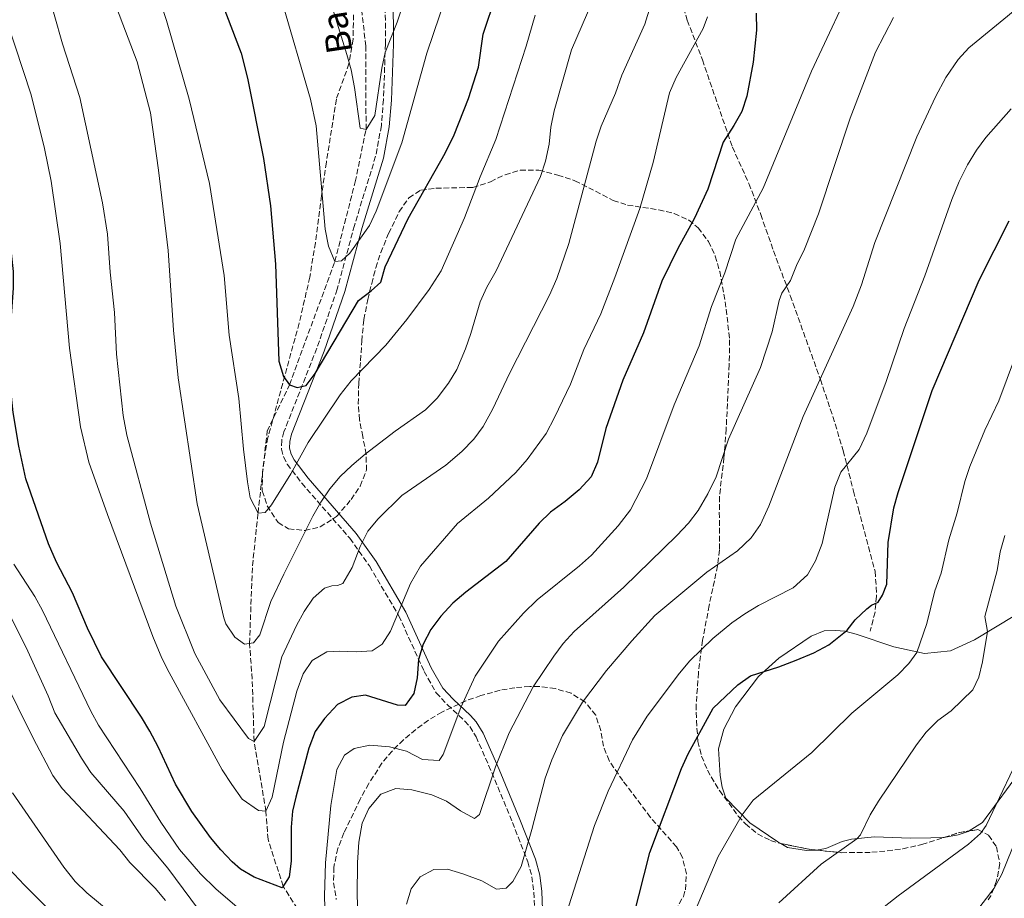
# Model space of a CAD drawing. Units: metres. Extents: x 614576 to 618035, y 4710871 to 4713241.
# Drawn here: x 616374 to 616681, y 4712196 to 4712470 of the extents above; entities that cross this region are included whole.
import ezdxf

# ---------------------------------------------------------------- set-up
doc = ezdxf.new("R2010")
doc.units = ezdxf.units.M
doc.header["$MEASUREMENT"] = 0
doc.linetypes.add('DGN Style 3', pattern=[2.435890702152634, 1.739921930109024, -0.6959687720436097])
for name, color, linetype, lineweight in [('Barranco lineal', 142, 'DGN Style 3', 13), ('Camino', 7, 'DGN Style 3', 0), ('Curva de nivel directora', 30, 'Continuous', 30), ('Curva de nivel intermedia', 30, 'Continuous', 0), ('Línea de cambio de uso (parcela vista)', 92, 'Continuous', 0), ('Margen derecho', 7, 'Continuous', 0), ('Senda', 7, 'DGN Style 3', 0), ('Texto de arroyo-regatas y barrancos', 142, 'Continuous', 0), ('Zona arbolada', 92, 'DGN Style 3', 0)]:
    doc.layers.add(name, color=color, linetype=linetype, lineweight=lineweight)
doc.styles.add('Style-Arial', font='arial.ttf')

msp = doc.modelspace()

# ---------------------------------------------------------------- linework, layer by layer
at = {"layer": 'Barranco lineal', "color": 142, "linetype": 'DGN Style 3', "lineweight": 13}
msp.add_polyline3d([(616466.9299999997, 4712181.869999999, 730), (616456.0300000003, 4712199.27, 725), (616451.29, 4712213.869999999, 721.8300000000019), (616450.6299999999, 4712222.74, 720), (616446.9199999999, 4712244.529999999, 715), (616446.3499999996, 4712263.99, 712.5899999999965), (616445.5, 4712275.180000001, 710), (616446.4100000003, 4712299.42, 707.3999999999943), (616448.1600000003, 4712315.880000001, 705), (616451.0199999996, 4712341.460000001, 702.5899999999965), (616457.9800000006, 4712355.99, 700), (616472.1799999997, 4712394.529999999, 695), (616478.54, 4712419.42, 692.5899999999965), (616481.9199999999, 4712435.810000001, 690), (616481.8600000005, 4712461.82, 687.3999999999943), (616480.5599999996, 4712472.9, 685)], dxfattribs=at)
at = {"layer": 'Camino', "color": 7, "linetype": 'DGN Style 3', "lineweight": 0}
msp.add_polyline3d([(616487.8299999972, 4712493.480000002, 686.5200000000041), (616487.9999999994, 4712462.510000002, 689.6999999999972), (616487.36, 4712445.090000001, 690.3699999999953), (616486.7099999995, 4712436.980000001, 691.3300000000017), (616484.9200000014, 4712427.41, 692.9900000000054), (616478.2899999997, 4712405.790000002, 695.3800000000045), (616472.9099999996, 4712385.82, 696.7400000000052), (616466.5199999993, 4712367.390000002, 699.1100000000007), (616456.2699999987, 4712341.300000002, 704.2799999999991), (616455.5599999978, 4712338.610000002, 704.6100000000007), (616455.4699999985, 4712335.92, 705.0000000000001), (616456.1599999992, 4712333.45, 705.6399999999995), (616457.3000000013, 4712331.17, 706.5000000000001), (616461.8399999987, 4712325.210000001, 709.229999999996), (616476.8799999993, 4712308.010000002, 713.7100000000065), (616482.979999999, 4712299.360000002, 716.6300000000047), (616492.1799999991, 4712283.810000001, 721.9499999999972), (616500.0699999993, 4712266.400000001, 727.8699999999953), (616503.8599999979, 4712259.710000001, 729.9900000000054), (616507.3400000003, 4712255.980000001, 731.1399999999995), (616512.8099999975, 4712250.880000004, 732.6100000000006), (616514.3299999975, 4712249.160000001, 733.0599999999978), (616516.3199999991, 4712245.990000002, 733.7700000000042), (616521.2399999986, 4712234.830000001, 735.9100000000037), (616527.6799999982, 4712219.25, 738.5500000000033), (616532.4999999995, 4712206.95, 740.4100000000037), (616533.7899999992, 4712202.250000002, 741), (616534.4100000006, 4712197.390000002, 741.5299999999991), (616534.6000000006, 4712192.130000001, 742.2500000000001)], dxfattribs=at)
at = {"layer": 'Curva de nivel directora', "color": 30, "linetype": 'Continuous', "lineweight": 30, "flags": 128}
for points, elevation in [([(616434.2199999986, 4712482.300000002), (616442.8399999996, 4712459.640000002), (616444.8499999992, 4712451.800000001), (616449.8899999994, 4712426.699999999), (616452.0199999996, 4712411.86), (616453.649999999, 4712393.680000002), (616454.6500000004, 4712363.33), (616456.11, 4712358.54), (616457.9800000008, 4712355.990000002), (616460.389999998, 4712355.16), (616463.229999999, 4712355.75), (616466.0299999998, 4712359.490000002), (616479.5799999994, 4712382.350000001), (616483.5699999991, 4712385.370000001), (616486.5300000008, 4712388.060000002), (616487.9299999999, 4712392.87), (616495.0699999991, 4712407.939999999), (616506.6200000006, 4712428.420000001), (616509.4699999982, 4712434.149999999), (616513.9400000008, 4712445.439999999), (616517.079999999, 4712455.28), (616518.4899999994, 4712465.590000002), (616522.5499999984, 4712477.699999999)], 700.0000000000001), ([(616603.889999999, 4712472.150000002), (616603.9400000004, 4712466.83), (616602.959999999, 4712456.860000002), (616600.9599999986, 4712446.140000001), (616599.3600000005, 4712441.42), (616596.9399999997, 4712436.99), (616593.5499999991, 4712431.850000001), (616588.759999999, 4712417.140000002), (616584.5500000002, 4712408.070000002), (616579.3499999989, 4712398.59), (616574.3499999989, 4712388.340000002), (616568.6099999989, 4712372.270000001), (616562.2000000007, 4712357.390000001), (616556.900000001, 4712342.29), (616554.3300000007, 4712331.82), (616552.2699999998, 4712327.260000001), (616548.499999999, 4712323.160000001), (616544.2099999996, 4712319.529999999), (616539.5999999985, 4712316.17), (616535.9999999999, 4712312.700000001), (616525.6399999997, 4712300.810000001), (616513.0699999991, 4712291.130000001), (616509.0799999993, 4712287.689999999), (616505.2799999994, 4712283.730000001), (616502.1700000003, 4712279.550000001), (616499.7599999986, 4712274.900000001), (616498.3700000005, 4712270.090000002), (616497.8899999999, 4712264.420000001), (616496.8399999995, 4712259.53), (616494.1799999997, 4712255.740000002), (616491.7299999997, 4712255.830000001), (616481.7199999985, 4712258.940000001), (616477.4499999993, 4712258.320000002), (616472.97, 4712256.09), (616468.9099999988, 4712251.670000001), (616466.0199999985, 4712247.59), (616464.0599999982, 4712242.470000002), (616459.9700000001, 4712227.16), (616458.9699999989, 4712222.720000002), (616458.4900000005, 4712217.75), (616458.5099999983, 4712207.16), (616457.9299999994, 4712202.2), (616455.6999999987, 4712198.76), (616446.9500000002, 4712202.080000003), (616442.6599999988, 4712204.630000002), (616440.039999999, 4712206.9), (616436.5399999986, 4712210.650000001), (616433.2899999988, 4712214.529999999), (616427.4399999992, 4712222.620000001), (616422.3799999988, 4712231.199999999), (616416.9000000004, 4712242.84), (616414.2899999997, 4712247.710000001), (616411.6900000002, 4712252.109999999), (616399.1900000012, 4712270.960000001)], 725.0000000000001), ([(616399.1900000012, 4712270.960000001), (616394.8599999994, 4712279.980000002), (616390.1099999995, 4712291.02), (616385.1599999988, 4712300.53), (616382.6500000008, 4712306.320000002), (616375.5499999997, 4712326.59), (616373.359999999, 4712336.789999999), (616371.6, 4712347.310000001), (616370.829999999, 4712354.380000004), (616370.5699999996, 4712370.33), (616371.6799999982, 4712386.150000001), (616371.7199999985, 4712391.400000001), (616370.3700000006, 4712403.830000001), (616368.3599999989, 4712414.180000001), (616363.2299999993, 4712430.539999999), (616359.4699999996, 4712440.160000003), (616351.1500000004, 4712470.140000001)], 725.0000000000002), ([(616565.4599999995, 4712189.310000002), (616570.6699999997, 4712209.820000002), (616580.5499999991, 4712236.080000001), (616582.619999999, 4712240.640000001), (616590.4800000001, 4712254.91), (616598.1699999992, 4712262.17), (616602.1099999998, 4712265.060000002), (616610.97, 4712267.830000003), (616616.3700000001, 4712269.900000001), (616621.9, 4712272.180000002), (616626.5800000007, 4712274.75), (616632.3099999992, 4712279.330000003), (616634.7799999992, 4712282.580000003), (616638.4400000004, 4712286.000000002), (616639.8899999987, 4712287.15), (616641.9699999997, 4712288.050000001), (616643.3399999999, 4712290.210000004), (616644.7100000001, 4712293.65), (616645.0999999989, 4712306.740000002), (616646.9199999984, 4712317.5), (616648.2599999995, 4712322.320000002), (616658.9300000003, 4712354.160000001), (616673.5399999995, 4712388.730000001), (616683.0099999999, 4712407.250000001)], 750.0000000000001), ([(616362.4699999993, 4712213.080000001), (616375.0699999991, 4712199.690000001), (616383.0499999986, 4712191.699999999)], 750.0000000000001)]:
    msp.add_lwpolyline(points, dxfattribs=dict(at, elevation=elevation))
at = {"layer": 'Curva de nivel intermedia', "color": 30, "linetype": 'Continuous', "lineweight": 0, "flags": 128}
for points, elevation in [([(616410.7000000001, 4712496.810000001), (616419.5600000003, 4712469.880000001), (616426.5800000011, 4712445.23), (616432.9800000002, 4712418.869999999), (616437.54, 4712390.190000001), (616439.1600000006, 4712371.529999998), (616442.1800000003, 4712351.749999999), (616443.6300000009, 4712335.910000001), (616444.9100000017, 4712325.66), (616445.6600000005, 4712320.699999998), (616448.1600000017, 4712315.880000002), (616450.3400000009, 4712316.09), (616452.3500000003, 4712318.519999999), (616458.400000001, 4712328.119999999), (616463.8800000016, 4712337.909999999), (616473.8000000014, 4712352.84), (616477.2200000013, 4712357.230000001), (616488.0799999997, 4712368.34), (616494.7100000015, 4712376.399999999), (616501.690000002, 4712385.769999999), (616505.4100000013, 4712391.550000001), (616512.7400000005, 4712408.119999998), (616517.64, 4712420.970000001), (616522.4900000005, 4712432.609999999), (616532.01, 4712461.859999998), (616534.7999999995, 4712471.470000001)], 705), ([(616572.240000001, 4712478.859999999), (616569.0400000003, 4712468.640000001), (616561.8699999999, 4712452.769999999), (616559.9100000019, 4712447.09), (616555.380000001, 4712436.829999999), (616553.8400000011, 4712432.07), (616545.2800000003, 4712400.109999999), (616541.6000000011, 4712389.210000001), (616539.2600000009, 4712384.019999999), (616526.7999999998, 4712359.559999999), (616521.6100000021, 4712348.430000001), (616518.5800000011, 4712342.960000001), (616515.5700000002, 4712338.96), (616511.8300000008, 4712335.189999999), (616506.8500000008, 4712330.890000001), (616493.1100000012, 4712321.34), (616485.7599999997, 4712314.050000001), (616482.5000000007, 4712310.269999999), (616480.1100000013, 4712305.49), (616477.560000001, 4712298.9), (616474.6700000009, 4712293.850000001), (616473.0500000004, 4712293.239999999), (616471.24, 4712293.17), (616468.8900000007, 4712292.41), (616465.4100000005, 4712289.289999999), (616462.620000001, 4712285.140000001), (616460.1700000013, 4712280.76), (616455.5500000011, 4712270.95), (616450.1100000007, 4712249.17), (616446.9200000011, 4712244.53), (616445.1300000007, 4712245.449999998), (616436.19, 4712257.57), (616428.3700000013, 4712271.970000002), (616422.5100000007, 4712286.819999999), (616414.54, 4712312.75), (616407.1500000005, 4712340.23), (616406.0300000008, 4712346.349999999), (616403.8700000015, 4712365.560000001), (616403.2500000001, 4712378.58), (616401.9300000013, 4712391.210000002), (616401.1500000014, 4712403.02), (616399.5399999998, 4712412.880000002), (616392.4699999999, 4712445.740000002), (616387.0400000006, 4712462.539999999), (616379.2100000008, 4712490.17)], 715.0000000000001), ([(616552.7999999993, 4712476.039999999), (616546.1600000008, 4712460.699999998), (616540.7600000007, 4712441.59), (616539.7400000015, 4712436.529999999), (616539.1200000001, 4712431.17), (616537.9800000002, 4712425.899999999), (616536.4800000003, 4712421.13), (616522.610000001, 4712391.58), (616519.6699999997, 4712386.470000001), (616517.5500000007, 4712381.939999999), (616514.6700000018, 4712371.98), (616513.0500000013, 4712367.259999999), (616510.320000002, 4712360.779999999), (616507.7100000014, 4712356.510000001), (616504.1799999997, 4712351.850000001), (616500.5300000019, 4712348.140000001), (616491.0599999992, 4712341.519999999), (616481.6300000013, 4712334.279999999), (616477.4500000015, 4712330.810000001), (616473.8700000007, 4712327.279999998), (616470.650000002, 4712323.419999998), (616467.780000002, 4712319.289999999), (616465.2699999998, 4712314.949999999), (616456.1900000004, 4712296.779999999), (616452.2099999995, 4712288.3), (616448.6700000013, 4712277.890000001), (616446.7100000011, 4712275.349999999), (616443.9600000017, 4712274.970000001), (616440.9500000009, 4712277.079999999), (616438.100000001, 4712281.27), (616437.4300000005, 4712283.119999998), (616429.1, 4712318.74), (616423.1800000012, 4712358.130000001), (616421.7700000008, 4712373.07), (616420.0499999998, 4712398), (616417.03, 4712423.080000001), (616414.5700000013, 4712441.009999999), (616410.3800000004, 4712456.949999998), (616400.2500000005, 4712483.529999999)], 710.0000000000001), ([(616455.5199999998, 4712476.369999999), (616464.5600000012, 4712445.260000001), (616466.3300000015, 4712436.949999998), (616469.1900000002, 4712404.640000001), (616470.2000000007, 4712399.31), (616472.1800000009, 4712394.529999998), (616474.2500000007, 4712394.740000002), (616476.8400000012, 4712397.139999999), (616482.9700000001, 4712405.749999999), (616485.1300000015, 4712410.26), (616493.1300000013, 4712431.609999998), (616500.9600000011, 4712459.59), (616508.9299999995, 4712483.319999998)], 695), ([(616469.2100000003, 4712185.159999999), (616468.940000002, 4712196.319999999), (616469.2500000006, 4712206.61), (616470.9100000013, 4712224.5), (616472.770000001, 4712235.810000001), (616475.1400000004, 4712240.210000002), (616478.2200000003, 4712242.279999999), (616483.1199999999, 4712243.33), (616489.2100000007, 4712242.859999998), (616494.5400000017, 4712241.480000001), (616499.5900000009, 4712238.899999999), (616504.780000001, 4712238.609999999), (616506.0400000017, 4712240.46), (616511.5700000015, 4712255.09), (616516.0500000007, 4712264.98), (616523.3799999999, 4712275.880000001), (616531.1100000015, 4712284.649999999), (616535.4600000011, 4712288.769999999), (616548.6900000012, 4712299.369999998), (616552.3800000015, 4712302.75), (616560.7900000003, 4712311.930000001), (616564.6200000013, 4712316.939999999), (616569.5900000001, 4712326.619999999), (616578.2000000001, 4712349.769999999), (616586.0600000012, 4712368.17), (616589.880000001, 4712380.46), (616594.0400000007, 4712390.960000001), (616597.5700000002, 4712401.529999999), (616606.0500000003, 4712417.460000002), (616621.1800000003, 4712454.020000001), (616635.7100000011, 4712484.949999998)], 730), ([(616469.4299999994, 4712480.239999998), (616475.9299999992, 4712459.199999999), (616477.2900000005, 4712454.390000001), (616478.3600000012, 4712448.939999999), (616480.0700000012, 4712436.21), (616481.9199999997, 4712435.81), (616484.6200000019, 4712440.159999999), (616486.8400000016, 4712454.92), (616487.8600000007, 4712459.81), (616491.6500000015, 4712469.329999999), (616496.8700000007, 4712485.259999999)], 690), ([(616588.7000000009, 4712471.01), (616587.3100000005, 4712467.38), (616578.8300000003, 4712451.98), (616576.8200000009, 4712447.259999999), (616571.7000000001, 4712425.439999999), (616567.4600000001, 4712411.06), (616559.7300000007, 4712389.48), (616555.2800000005, 4712378.16), (616549.9900000021, 4712367), (616545.8400000012, 4712356.140000001), (616540.8700000002, 4712345.75), (616538.2400000016, 4712340.75), (616532.3400000008, 4712332.649999999), (616528.8000000003, 4712328.56), (616520.1700000003, 4712320.570000002), (616510.55, 4712312.649999999), (616498.9299999992, 4712299.33), (616495.8400000003, 4712293.880000001), (616489.6100000008, 4712278.970000001), (616487.0100000014, 4712274.91), (616483.8000000016, 4712272.850000001), (616478.8100000004, 4712272.529999998), (616473.6699999995, 4712272.77), (616469.6200000016, 4712272.519999999), (616465.0900000009, 4712269.79), (616462.3100000003, 4712265.65), (616460.2800000008, 4712260.239999998), (616456.1600000013, 4712244.349999999), (616452.5500000016, 4712227.149999999), (616450.6300000015, 4712222.739999999), (616448.2900000013, 4712222.939999998), (616443.2199999996, 4712226.460000001), (616439.9400000006, 4712231.05), (616436.9800000013, 4712235.649999999), (616420.3800000006, 4712266.090000001), (616418.1200000008, 4712270.55), (616415.3100000012, 4712277.34), (616401.0500000007, 4712315.41), (616395.2500000005, 4712331.779999998), (616392.6200000019, 4712342.8), (616389.1700000007, 4712367.449999999), (616386.2800000006, 4712400.140000001), (616383.4700000011, 4712419.58), (616381.4100000003, 4712429.88), (616377.2700000006, 4712446.600000001), (616367.0900000016, 4712477.069999999)], 720), ([(616494.5999999997, 4712193.680000001), (616495.9800000011, 4712198.489999999), (616498.850000001, 4712202.24), (616503.1600000005, 4712204.529999999), (616507.4100000019, 4712204.58), (616512.2100000008, 4712203.179999999), (616518.0900000016, 4712200.939999999), (616522.7200000006, 4712198.349999999), (616525.7300000014, 4712198.630000001), (616527.8600000015, 4712200.81), (616530.3899999994, 4712205.49), (616533.7500000012, 4712216.999999999), (616537.8700000006, 4712233.039999999), (616540.0099999997, 4712238.75), (616543.3200000002, 4712246.350000001), (616549.5499999995, 4712256.84), (616557.0500000007, 4712266.720000001), (616564.9800000011, 4712275.999999999), (616572.240000001, 4712283.84), (616588.4500000007, 4712297.439999999), (616598.0500000007, 4712304.109999998), (616602.3600000001, 4712308.21), (616605.23, 4712312.31), (616607.8300000018, 4712318.05), (616618.5700000018, 4712346.069999999), (616634.16, 4712380.5), (616636.8100000009, 4712387.210000001), (616640.9999999997, 4712400.439999999), (616654.070000001, 4712433.519999999), (616659.9400000006, 4712446.019999998), (616663.1700000004, 4712452.009999998), (616666.9800000014, 4712457.659999999), (616670.380000001, 4712461.329999999), (616686.5100000001, 4712474.539999999)], 740.0000000000001), ([(616479.3600000005, 4712191.100000001), (616479.1700000003, 4712196.369999998), (616479.2100000005, 4712206.749999999), (616479.6500000008, 4712213.029999999), (616480.7500000006, 4712219.029999998), (616482.7700000012, 4712223.579999999), (616486.5800000001, 4712228.099999999), (616491.2300000014, 4712229.82), (616496.2200000002, 4712229.42), (616502.5000000012, 4712227.810000001), (616507.1000000011, 4712225.859999999), (616511.4400000018, 4712222.88), (616515.8099999994, 4712220.42), (616517.4400000012, 4712221.680000001), (616522.3700000019, 4712236.640000001), (616526.6400000011, 4712247.230000001), (616534.1300000012, 4712261.640000001), (616540.6500000012, 4712271.140000001), (616543.5900000005, 4712275.179999999), (616547.0100000004, 4712278.88), (616562.5500000014, 4712292.699999998), (616579.0899999996, 4712308.930000001), (616582.7300000007, 4712312.759999999), (616585.7400000015, 4712316.749999999), (616588.7900000003, 4712321.95), (616591.3300000017, 4712327.24), (616595.2600000012, 4712339.009999999), (616605.2100000001, 4712361.390000001), (616608.9100000013, 4712372.519999999), (616611.0900000007, 4712382.289999999), (616611.900000002, 4712384.57), (616614.6600000003, 4712388.580000001), (616616.490000001, 4712393.23), (616619.0200000011, 4712398.399999999), (616623.3700000008, 4712409.380000001), (616633.2400000015, 4712439.359999999), (616641.1900000018, 4712459.890000001), (616646.8400000002, 4712470.739999999)], 735.0000000000001), ([(616545.2900000014, 4712193.13), (616553.3600000005, 4712218.239999999), (616557.6600000008, 4712229.029999999), (616565.1900000012, 4712244.999999999), (616569.8200000003, 4712252.390000001), (616579.9300000002, 4712265.869999999), (616583.1399999998, 4712269.699999998), (616590.29, 4712276.71), (616596.3200000006, 4712281.63), (616600.3500000007, 4712284.430000001), (616604.610000001, 4712287.05), (616615.4699999995, 4712292.58), (616619.940000002, 4712296.640000001), (616622.4600000011, 4712300.960000002), (616624.4900000006, 4712306.390000001), (616628.42, 4712324.02), (616630.32, 4712328.640000001), (616636.0900000012, 4712335.720000001), (616638.4900000017, 4712340.899999999), (616644.5100000012, 4712357.02), (616650.1000000013, 4712373.529999999), (616656.6500000004, 4712390.039999999), (616665.000000001, 4712413.859999998), (616667.3099999999, 4712419.5), (616669.99, 4712424.75), (616672.7100000002, 4712429.259999999), (616675.6900000018, 4712433.269999999), (616683.6100000012, 4712442.24)], 745), ([(616584.7600000004, 4712191.55), (616591.9599999997, 4712208.609999998), (616599.5199999991, 4712221.57), (616602.9700000002, 4712226.21), (616621.2400000007, 4712241.060000001), (616633.8300000015, 4712253.350000001), (616648.1400000011, 4712265.310000001), (616651.6400000014, 4712268.890000002), (616654.1300000013, 4712272.3), (616657.2100000014, 4712281.359999999), (616659.7200000016, 4712291.550000002), (616661.6600000017, 4712297.099999999), (616664.1600000006, 4712307.570000002), (616666.7199999999, 4712316.009999999), (616669.1500000019, 4712325.720000001), (616670.7200000009, 4712330.460000002), (616675.35, 4712341.760000001), (616679.730000001, 4712350.929999999), (616687.5300000017, 4712371.929999999)], 755), ([(616610.97, 4712194.130000001), (616624.1500000008, 4712206.220000002), (616635.3700000015, 4712214.109999999), (616636.450000001, 4712215.390000001), (616639.4800000021, 4712221.59), (616642.0800000015, 4712225.859999999), (616653.9700000006, 4712243.460000002), (616657.0199999993, 4712247.42), (616660.6700000014, 4712251.060000001), (616664.7999999998, 4712254.05), (616671.6399999995, 4712260.67), (616673.5300000005, 4712264.579999999), (616674.6700000004, 4712269.449999998), (616676.1700000003, 4712278.86), (616675.37, 4712283.539999999), (616679.180000001, 4712297.98), (616680.1700000013, 4712303.81), (616681.6100000007, 4712308.92)], 760), ([(616371.8500000003, 4712299.980000001), (616378.3800000015, 4712289.810000001), (616380.8100000012, 4712285.439999999), (616395.8600000006, 4712254), (616398.3100000004, 4712249.640000001), (616411.27, 4712229.809999999), (616417.7200000007, 4712219.33), (616423.5999999993, 4712210.709999999), (616430.1500000006, 4712203.140000001), (616435.0299999999, 4712198.319999999), (616441.5700000002, 4712192.800000001)], 730), ([(616370.4199999998, 4712284.31), (616376.2400000002, 4712272.729999999), (616382.5500000002, 4712258.810000001), (616384.6, 4712253.509999999), (616392.9999999995, 4712239.319999999), (616395.8499999995, 4712234.779999998), (616406.3200000012, 4712222.759999999), (616412.4200000011, 4712213.890000001), (616419.9800000006, 4712204.890000002), (616429.5100000014, 4712192.059999999)], 735.0000000000001), ([(616368.2300000016, 4712264.98), (616377.8800000009, 4712245.529999999), (616384.030000002, 4712233.890000001), (616386.9600000002, 4712229.850000001), (616404.9400000023, 4712210.67), (616408.0600000003, 4712206.749999999), (616415.9800000017, 4712198.630000001), (616419.2000000004, 4712194.8)], 740.0000000000001), ([(616643.8700000019, 4712192.83), (616648.2300000006, 4712196.319999999), (616670.2699999993, 4712212.41), (616674.04, 4712215.77), (616675.7600000012, 4712218.26), (616688.380000001, 4712244.669999998)], 765.0000000000001), ([(616371.3600000008, 4712228.439999999), (616387.4400000006, 4712205.26), (616391.0199999993, 4712200.720000001), (616394.6400000004, 4712197.27), (616406.1700000016, 4712187.66)], 745), ([(616536.190000002, 4712045.67), (616539.4800000022, 4712049.169999998), (616545.8600000015, 4712058.310000001), (616556.900000001, 4712070.970000001), (616564.4400000002, 4712078.21), (616577.7100000004, 4712089.449999998), (616597.8000000003, 4712109.949999999), (616607.3700000013, 4712121.519999999), (616614.5900000011, 4712129.329999999), (616621.0799999997, 4712138.050000001), (616627.3899999997, 4712147.449999999), (616638.6900000006, 4712161.48), (616646.7100000005, 4712169.390000001), (616651.6799999994, 4712172.32), (616659.7900000007, 4712178.349999999), (616666.9900000005, 4712184.720000001), (616670.4100000003, 4712188.359999999), (616678.2800000003, 4712198.669999998), (616680.6500000019, 4712203.069999999), (616686.8800000012, 4712218.439999999)], 770)]:
    msp.add_lwpolyline(points, dxfattribs=dict(at, elevation=elevation))
at = {"layer": 'Línea de cambio de uso (parcela vista)', "color": 92, "linetype": 'Continuous', "lineweight": 0}
for points in [[(616611.5380999995, 4712212.656300001, 757.4336999999941), (616610.7000000002, 4712213.140000001, 757.3099999999977), (616601.8700000001, 4712219.130000001, 755.279999999999), (616594.4100000003, 4712226.789999999, 754.0200000000042), (616593.2699999996, 4712230.210000001, 753.6999999999972), (616592.6100000005, 4712233.859999999, 753.3800000000047), (616592.1500000004, 4712242.180000001, 752.9400000000023), (616593.79, 4712248.32, 752.5599999999977), (616597.4299999997, 4712255.34, 752.179999999993), (616604.5999999996, 4712264.83, 750.5899999999965), (616610.9800000006, 4712270.560000001, 749.2599999999949), (616621.04, 4712277.449999999, 748.9499999999972), (616625.1600000003, 4712279.08, 748.9499999999972), (616628.7100000001, 4712279.189999999, 749.070000000007), (616631.5700000003, 4712278.949999999, 749.3300000000019), (616635.1200000001, 4712278.100000001, 750.0200000000042), (616646.9500000002, 4712274.050000001, 753.1300000000047), (616656.5499999998, 4712272, 755.279999999999), (616664.5800000001, 4712272.869999999, 757.4400000000023), (616672.1799999997, 4712276.24, 759.2700000000042), (616684.7000000002, 4712283.84, 762.3300000000019)], [(616694.8300000001, 4712244.5, 765.8000000000029), (616687.0099999999, 4712236.08, 765.5500000000029), (616674.6500000004, 4712219.220000001, 764.9799999999959), (616670.4587000003, 4712216.554500001, 764.6785999999993)], [(616670.4587000003, 4712216.554500001, 764.6785999999993), (616670.2000000002, 4712216.390000001, 764.6600000000036), (616667.0300000003, 4712215.350000001, 763.8399999999965), (616662.5330999997, 4712214.516200001, 763.5402000000031)], [(616622.619, 4712210.583799999, 758.8353999999963), (616622.5300000003, 4712210.57, 758.8300000000019), (616619.6200000001, 4712210.470000001, 758.4499999999972), (616613.6799999997, 4712211.42, 757.75), (616611.5380999995, 4712212.656300001, 757.4336999999941)], [(616662.5330999997, 4712214.516200001, 763.5402000000031), (616662.2300000006, 4712214.460000001, 763.5200000000042), (616658.4900000002, 4712214.449999999, 763.1399999999995), (616652.1100000005, 4712214.27, 761.9400000000023), (616640.9100000003, 4712214.67, 761.0500000000029), (616633.7100000001, 4712213.949999999, 759.529999999999), (616630.79, 4712213.26, 759.3399999999965), (616625.6799999997, 4712211.060000001, 759.0200000000042), (616622.619, 4712210.583799999, 758.8353999999963)]]:
    msp.add_polyline3d(points, dxfattribs=at)
at = {"layer": 'Margen derecho', "color": 7, "linetype": 'Continuous', "lineweight": 0}
msp.add_polyline3d([(616537.1099999985, 4712192.040000001, 742.2500000000001), (616536.9099999995, 4712197.600000001, 741.5299999999991), (616536.239999999, 4712202.740000002, 741), (616534.870000001, 4712207.730000002, 740.4100000000037), (616530.0000000006, 4712220.180000001, 738.5500000000033), (616523.5399999986, 4712235.810000001, 735.9100000000037), (616518.5300000019, 4712247.160000001, 733.7700000000042), (616516.3399999992, 4712250.660000001, 733.0599999999978), (616514.6000000001, 4712252.619999999, 732.6100000000006), (616509.1099999984, 4712257.750000001, 731.1399999999995), (616505.8899999997, 4712261.2, 729.9900000000054), (616502.2999999999, 4712267.53, 727.8699999999953), (616494.3999999987, 4712284.970000001, 721.9499999999972), (616485.079999998, 4712300.720000003, 716.6300000000047), (616478.8500000007, 4712309.560000001, 713.7100000000065), (616463.7800000011, 4712326.800000003, 709.229999999996), (616459.4299999992, 4712332.5, 706.5000000000001), (616458.5100000005, 4712334.350000001, 705.6399999999995), (616457.9800000008, 4712336.230000001, 705.0000000000001), (616458.05, 4712338.24, 704.6100000000007), (616458.6499999991, 4712340.52, 704.2799999999991), (616468.8599999994, 4712366.52, 699.1100000000007), (616475.3000000013, 4712385.090000002, 696.7400000000052), (616480.6900000002, 4712405.100000001, 695.3800000000045), (616487.350000001, 4712426.810000001, 692.9900000000054), (616489.1900000006, 4712436.65, 691.3300000000017), (616489.85, 4712444.940000001, 690.3699999999953), (616490.5000000005, 4712462.470000002, 689.6999999999972), (616490.3199999994, 4712493.570000002, 686.5200000000041)], dxfattribs=at)
at = {"layer": 'Senda', "color": 7, "linetype": 'DGN Style 3', "lineweight": 0}
msp.add_polyline3d([(616578.9399999998, 4712480.750000001, 716.7599999999949), (616582.3399999996, 4712469.920000001, 718.6600000000036), (616587.0599999981, 4712457.560000001, 720.7500000000001), (616596.4600000014, 4712430.250000001, 725.6900000000024), (616601.6000000001, 4712418.869999999, 728.6699999999983), (616605.3099999983, 4712409.230000001, 730.8899999999995), (616609.3200000004, 4712397.840000001, 732.4100000000037), (616614.5100000005, 4712383.850000001, 735.4199999999984), (616623.9699999976, 4712357.67, 739.850000000006), (616627.8299999977, 4712346.080000001, 741.7200000000014), (616631.089999999, 4712335.400000001, 744.100000000006), (616634.3000000007, 4712322.760000002, 746.5099999999949), (616635.8599999987, 4712317.170000001, 747.2899999999937), (616641.030000001, 4712297.720000001, 749.1000000000058), (616641.4299999988, 4712292.790000002, 749.3300000000019), (616641.469999999, 4712289.880000002, 749.8600000000007), (616641.030000001, 4712284.950000001, 750.3099999999977), (616639.5500000013, 4712279.020000001, 751.1300000000047)], dxfattribs=at)
at = {"layer": 'Zona arbolada', "color": 92, "linetype": 'DGN Style 3', "lineweight": 0, "elevation": 772.2100000000065, "flags": 128}
msp.add_lwpolyline([(616662.5330999997, 4712214.516200001), (616667.4600000001, 4712216.100000001), (616670.4587000003, 4712216.554500001)], dxfattribs=at)
at = {"layer": 'Zona arbolada', "color": 92, "linetype": 'DGN Style 3', "lineweight": 0, "extrusion": (-0.107235911904246, 0.2379911682058176, 0.9653293029086475), "elevation": 1056080.919728847, "flags": 128}
msp.add_lwpolyline([(-2498002.977014757, -3902541.826899425), (-2498010.490477175, -3902536.199304307), (-2498012.228298086, -3902535.153851137)], dxfattribs=at)
at = {"layer": 'Zona arbolada', "color": 92, "linetype": 'DGN Style 3', "lineweight": 0}
for points in [[(616478.0499999998, 4712471.630000001, 697.4400000000023), (616477.8600000005, 4712463.980000001, 698.2100000000064), (616476.5800000001, 4712456.33, 698.7200000000012), (616472.6399999997, 4712445.230000001, 700.1199999999953), (616469.5199999996, 4712425.51, 701.5), (616468, 4712415.060000001, 702.9100000000036), (616466.0999999996, 4712400.390000001, 705.6499999999943), (616464.3300000001, 4712389.630000001, 707.5899999999965), (616461.0099999999, 4712375.25, 709.9199999999983), (616451.2599999999, 4712339.529999999, 715.570000000007), (616450.3499999996, 4712334.529999999, 715.6999999999972), (616449.5999999996, 4712328.800000001, 716.3300000000019), (616449.4199999999, 4712323.82, 716.8600000000006), (616449.4900000002, 4712322.82, 716.9700000000012), (616451.0199999996, 4712318.109999999, 717.6000000000058), (616454.4000000004, 4712312.92, 717.6000000000058), (616457.7199999997, 4712310.930000001, 717.6000000000058), (616462.7599999999, 4712310.480000001, 717.7299999999959), (616467.5800000001, 4712311.57, 718.3699999999953), (616472.7300000006, 4712314.789999999, 718.9199999999983), (616477.2199999997, 4712320.119999999, 719.3800000000047), (616480.0800000001, 4712324.34, 718.3600000000006), (616482.04, 4712329.27, 716.8399999999965), (616481.9800000006, 4712334.27, 716.5099999999949), (616480.9000000004, 4712339.779999999, 715.1900000000023), (616479.8899999997, 4712345.050000001, 715.070000000007), (616479.5099999999, 4712350, 714.4799999999959), (616479.6200000001, 4712356.41, 712.1499999999943), (616480.2199999997, 4712363.49, 711.5200000000042), (616480.5899999999, 4712369.67, 712.529999999999), (616481.2599999999, 4712376.390000001, 711.3899999999995), (616482.4600000001, 4712382.65, 710.8899999999995), (616483.6900000004, 4712387.609999999, 710.1300000000047), (616484.9699999997, 4712392.57, 708.7299999999959), (616486.5099999999, 4712397.310000001, 708.3500000000058), (616488.9699999997, 4712403.310000001, 708.3500000000058), (616492.29, 4712410.09, 708.3500000000058), (616495.2999999998, 4712414.42, 708.7299999999959), (616499.0800000001, 4712416.850000001, 710.1300000000047), (616503.7199999997, 4712417.430000001, 711.9100000000036), (616515.3099999996, 4712417.65, 714.5599999999977), (616520.8700000001, 4712419.449999999, 715.070000000007), (616525.3899999997, 4712421.630000001, 714.6900000000023), (616530.1399999997, 4712423.02, 715.5099999999949), (616535.9800000006, 4712423.07, 717.4600000000065), (616541.8499999996, 4712421.51, 720.8999999999943), (616547.1900000004, 4712419.77, 722.9199999999983), (616559.2199999997, 4712413.630000001, 728.25), (616563.6699999999, 4712412.140000001, 729.8000000000029), (616573.4199999999, 4712410.65, 732.179999999993), (616578.2800000003, 4712409.539999999, 733.1199999999953), (616582.8099999996, 4712407.449999999, 733.9799999999959), (616585.75, 4712405.02, 734.5800000000019), (616588.9600000001, 4712400.789999999, 735.2299999999959), (616591.0999999996, 4712396.199999999, 735.6600000000036), (616592.4800000006, 4712391.41, 736.029999999999), (616593.7800000003, 4712384.350000001, 736.8600000000006), (616594.5499999998, 4712379.58, 738.029999999999), (616595.5800000001, 4712370.02, 741.0800000000019), (616595.4600000001, 4712362.279999999, 742.2200000000012), (616594.5099999999, 4712342.199999999, 742.1399999999995), (616594.1500000004, 4712337.220000001, 742.3500000000058), (616593.8200000003, 4712333.26, 742.820000000007), (616592.4000000004, 4712321.08, 745.6000000000058), (616592.3600000005, 4712316.109999999, 746.1100000000006), (616592.3899999997, 4712304.359999999, 746.2400000000052), (616591.7999999998, 4712299.449999999, 746.9799999999959), (616590.3399999999, 4712292.32, 748.5200000000042), (616589.1699999999, 4712287.050000001, 748.7700000000042), (616587.1500000004, 4712276.15, 750.6399999999995), (616585.8399999999, 4712266, 752.8300000000019), (616585.1500000004, 4712256.08, 754.0500000000029), (616585.2000000002, 4712251.07, 754.5), (616585.6799999997, 4712244.550000001, 755.3600000000006), (616586.7699999996, 4712239.91, 756.7200000000012), (616588.7100000001, 4712235.539999999, 758.3999999999943), (616589.8399999999, 4712233.439999999, 759.0399999999936), (616592.3799999999, 4712229.17, 759.7299999999959), (616598.2999999998, 4712221.210000001, 760.3800000000047), (616600.5800000001, 4712218.75, 760.9400000000023), (616604.2800000003, 4712215.640000001, 762.6199999999953), (616608.4000000004, 4712213.550000001, 764.570000000007), (616610.79, 4712212.810000001, 765.2400000000052), (616620.6200000001, 4712210.789999999, 766.8300000000019), (616630.5099999999, 4712209.77, 768.179999999993), (616639.9900000002, 4712209.880000001, 769.679999999993), (616644.8399999999, 4712210.32, 770.779999999999), (616649.7000000002, 4712211.02, 771.8099999999977), (616655.6699999999, 4712212.310000001, 772.2100000000065), (616667.4600000001, 4712216.100000001, 772.2100000000065), (616673.2000000002, 4712216.970000001, 772.2100000000065), (616676.5599999996, 4712215.230000001, 772.2100000000065), (616678.9900000002, 4712211.600000001, 772.2100000000065), (616680.0499999998, 4712206.34, 772.2100000000065), (616679.04, 4712200.960000001, 772.2100000000065), (616677.2000000002, 4712196.32, 772.2100000000065), (616676.3799999999, 4712194.980000001, 772.2100000000065)], [(616478.0499999998, 4712471.630000001, 697.4400000000023), (616477.8600000005, 4712463.980000001, 698.2100000000064), (616476.5800000001, 4712456.33, 698.7200000000012), (616472.6399999997, 4712445.230000001, 700.1199999999953), (616469.5199999996, 4712425.51, 701.5), (616468, 4712415.060000001, 702.9100000000036), (616466.0999999996, 4712400.390000001, 705.6499999999943), (616464.3300000001, 4712389.630000001, 707.5899999999965), (616461.0099999999, 4712375.25, 709.9199999999983), (616451.2599999999, 4712339.529999999, 715.570000000007), (616450.3499999996, 4712334.529999999, 715.6999999999972), (616449.5999999996, 4712328.800000001, 716.3300000000019), (616449.4199999999, 4712323.82, 716.8600000000006), (616449.4900000002, 4712322.82, 716.9700000000012), (616451.0199999996, 4712318.109999999, 717.6000000000058), (616454.4000000004, 4712312.92, 717.6000000000058), (616457.7199999997, 4712310.930000001, 717.6000000000058), (616462.7599999999, 4712310.480000001, 717.7299999999959), (616467.5800000001, 4712311.57, 718.3699999999953), (616472.7300000006, 4712314.789999999, 718.9199999999983), (616477.2199999997, 4712320.119999999, 719.3800000000047), (616480.0800000001, 4712324.34, 718.3600000000006), (616482.04, 4712329.27, 716.8399999999965), (616481.9800000006, 4712334.27, 716.5099999999949), (616480.9000000004, 4712339.779999999, 715.1900000000023), (616479.8899999997, 4712345.050000001, 715.070000000007), (616479.5099999999, 4712350, 714.4799999999959), (616479.6200000001, 4712356.41, 712.1499999999943)], [(616479.6200000001, 4712356.41, 712.1499999999943), (616480.2199999997, 4712363.49, 711.5200000000042), (616480.5899999999, 4712369.67, 712.529999999999), (616481.2599999999, 4712376.390000001, 711.3899999999995), (616482.4600000001, 4712382.65, 710.8899999999995), (616483.6900000004, 4712387.609999999, 710.1300000000047), (616484.9699999997, 4712392.57, 708.7299999999959), (616486.5099999999, 4712397.310000001, 708.3500000000058), (616488.9699999997, 4712403.310000001, 708.3500000000058), (616492.29, 4712410.09, 708.3500000000058), (616495.2999999998, 4712414.42, 708.7299999999959), (616499.0800000001, 4712416.850000001, 710.1300000000047), (616503.7199999997, 4712417.430000001, 711.9100000000036), (616515.3099999996, 4712417.65, 714.5599999999977), (616520.8700000001, 4712419.449999999, 715.070000000007), (616525.3899999997, 4712421.630000001, 714.6900000000023), (616530.1399999997, 4712423.02, 715.5099999999949), (616535.9800000006, 4712423.07, 717.4600000000065), (616541.8499999996, 4712421.51, 720.8999999999943), (616547.1900000004, 4712419.77, 722.9199999999983), (616559.2199999997, 4712413.630000001, 728.25), (616563.6699999999, 4712412.140000001, 729.8000000000029), (616573.4199999999, 4712410.65, 732.179999999993), (616578.2800000003, 4712409.539999999, 733.1199999999953), (616582.8099999996, 4712407.449999999, 733.9799999999959), (616585.75, 4712405.02, 734.5800000000019), (616588.9600000001, 4712400.789999999, 735.2299999999959), (616591.0999999996, 4712396.199999999, 735.6600000000036), (616592.4800000006, 4712391.41, 736.029999999999), (616593.7800000003, 4712384.350000001, 736.8600000000006), (616594.5499999998, 4712379.58, 738.029999999999), (616595.5800000001, 4712370.02, 741.0800000000019), (616595.4600000001, 4712362.279999999, 742.2200000000012), (616594.5099999999, 4712342.199999999, 742.1399999999995), (616594.1500000004, 4712337.220000001, 742.3500000000058), (616593.8200000003, 4712333.26, 742.820000000007), (616592.4000000004, 4712321.08, 745.6000000000058), (616592.3600000005, 4712316.109999999, 746.1100000000006), (616592.3899999997, 4712304.359999999, 746.2400000000052), (616591.7999999998, 4712299.449999999, 746.9799999999959), (616590.3399999999, 4712292.32, 748.5200000000042), (616589.1699999999, 4712287.050000001, 748.7700000000042), (616587.1500000004, 4712276.15, 750.6399999999995), (616585.8399999999, 4712266, 752.8300000000019), (616585.1500000004, 4712256.08, 754.0500000000029), (616585.2000000002, 4712251.07, 754.5), (616585.6799999997, 4712244.550000001, 755.3600000000006), (616586.7699999996, 4712239.91, 756.7200000000012), (616588.7100000001, 4712235.539999999, 758.3999999999943), (616589.8399999999, 4712233.439999999, 759.0399999999936), (616592.3799999999, 4712229.17, 759.7299999999959), (616598.2999999998, 4712221.210000001, 760.3800000000047), (616600.5800000001, 4712218.75, 760.9400000000023), (616604.2800000003, 4712215.640000001, 762.6199999999953), (616608.4000000004, 4712213.550000001, 764.570000000007), (616610.79, 4712212.810000001, 765.2400000000052), (616611.5380999995, 4712212.656300001, 765.3610000000045)], [(616578.6699999999, 4712191.65, 759.8000000000029), (616581.1299999999, 4712196.100000001, 759.8500000000058), (616581.7599999999, 4712198.199999999, 759.8000000000029), (616582.0700000003, 4712203.180000001, 759.570000000007), (616580.8600000005, 4712208.27, 759.029999999999), (616579, 4712211.58, 758.279999999999), (616570.8300000001, 4712220.779999999, 754.8500000000058), (616562.1699999999, 4712232.279999999, 750.5399999999936), (616557.8899999997, 4712238.529999999, 748.3899999999995), (616556.1799999997, 4712243.01, 747.3600000000006), (616555.2999999998, 4712247.970000001, 746.6000000000058), (616553.7300000006, 4712252.710000001, 745.820000000007), (616550.3399999999, 4712256.9, 744.6699999999983), (616546.0199999996, 4712259.58, 743.5800000000019), (616541.0700000003, 4712261.09, 743.279999999999), (616536.0700000003, 4712261.720000001, 743.4400000000023), (616533.0899999999, 4712261.710000001, 743.1999999999972), (616528.4500000002, 4712261.32, 741.4799999999959), (616523.7999999998, 4712260.52, 739.529999999999), (616517.8399999999, 4712258.859999999, 738.679999999993), (616513.1200000001, 4712257.210000001, 738.1699999999983), (616505.6200000001, 4712253.730000001, 737.3399999999965), (616501.4000000004, 4712251.15, 736.8500000000058), (616497.4900000002, 4712248.289999999, 736.7299999999959), (616493.6299999999, 4712245.029999999, 737.0800000000019), (616490.0800000001, 4712241.539999999, 737.6499999999943), (616486.8899999997, 4712237.74, 738.2400000000052), (616482.75, 4712231.350000001, 739.0399999999936), (616480.0999999996, 4712226.480000001, 739.3999999999943), (616475.0099999999, 4712215.92, 739.3999999999943), (616473.0999999996, 4712211.100000001, 739.5200000000042), (616471.8399999999, 4712205.25, 740.279999999999), (616471.7800000003, 4712200.369999999, 741.3600000000006), (616472.6299999999, 4712195.140000001, 742.1600000000036)], [(616581.7599999999, 4712198.199999999, 759.8000000000029), (616582.0700000003, 4712203.180000001, 759.570000000007), (616580.8600000005, 4712208.27, 759.029999999999), (616579, 4712211.58, 758.279999999999), (616570.8300000001, 4712220.779999999, 754.8500000000058), (616562.1699999999, 4712232.279999999, 750.5399999999936), (616557.8899999997, 4712238.529999999, 748.3899999999995), (616556.1799999997, 4712243.01, 747.3600000000006), (616555.2999999998, 4712247.970000001, 746.6000000000058), (616553.7300000006, 4712252.710000001, 745.820000000007), (616550.3399999999, 4712256.9, 744.6699999999983), (616546.0199999996, 4712259.58, 743.5800000000019), (616541.0700000003, 4712261.09, 743.279999999999), (616536.0700000003, 4712261.720000001, 743.4400000000023), (616533.0899999999, 4712261.710000001, 743.1999999999972), (616528.4500000002, 4712261.32, 741.4799999999959), (616523.7999999998, 4712260.52, 739.529999999999), (616517.8399999999, 4712258.859999999, 738.679999999993), (616513.1200000001, 4712257.210000001, 738.1699999999983), (616505.6200000001, 4712253.730000001, 737.3399999999965), (616501.4000000004, 4712251.15, 736.8500000000058), (616497.4900000002, 4712248.289999999, 736.7299999999959), (616493.6299999999, 4712245.029999999, 737.0800000000019), (616490.0800000001, 4712241.539999999, 737.6499999999943), (616486.8899999997, 4712237.74, 738.2400000000052), (616482.75, 4712231.350000001, 739.0399999999936), (616480.0999999996, 4712226.480000001, 739.3999999999943), (616475.0099999999, 4712215.92, 739.3999999999943), (616473.0999999996, 4712211.100000001, 739.5200000000042), (616471.8399999999, 4712205.25, 740.279999999999), (616471.7800000003, 4712200.369999999, 741.3600000000006), (616472.6299999999, 4712195.140000001, 742.1600000000036)], [(616670.4587000003, 4712216.554500001, 772.2100000000065), (616673.2000000002, 4712216.970000001, 772.2100000000065), (616676.5599999996, 4712215.230000001, 772.2100000000065), (616678.9900000002, 4712211.600000001, 772.2100000000065), (616680.0499999998, 4712206.34, 772.2100000000065), (616679.04, 4712200.960000001, 772.2100000000065), (616677.2000000002, 4712196.32, 772.2100000000065), (616676.3799999999, 4712194.980000001, 772.2100000000065)], [(616622.619, 4712210.583799999, 767.102899999998), (616630.5099999999, 4712209.77, 768.179999999993), (616639.9900000002, 4712209.880000001, 769.679999999993), (616644.8399999999, 4712210.32, 770.779999999999), (616649.7000000002, 4712211.02, 771.8099999999977), (616655.6699999999, 4712212.310000001, 772.2100000000065), (616662.5330999997, 4712214.516200001, 772.2100000000065)], [(616578.6699999999, 4712191.65, 759.8000000000029), (616581.1299999999, 4712196.100000001, 759.8500000000058), (616581.7599999999, 4712198.199999999, 759.8000000000029)]]:
    msp.add_polyline3d(points, dxfattribs=at)

# ---------------------------------------------------------------- texts
at = {"layer": 'Texto de arroyo-regatas y barrancos', "color": 142, "linetype": 'Continuous', "lineweight": 0, "style": 'Style-Arial'}
msp.add_text('Barranco', height=8, rotation=98.53497, dxfattribs=at).set_placement((616477.7100000012, 4712460.080000001, 689.1900000000023))

doc.saveas('drawing.dxf')
